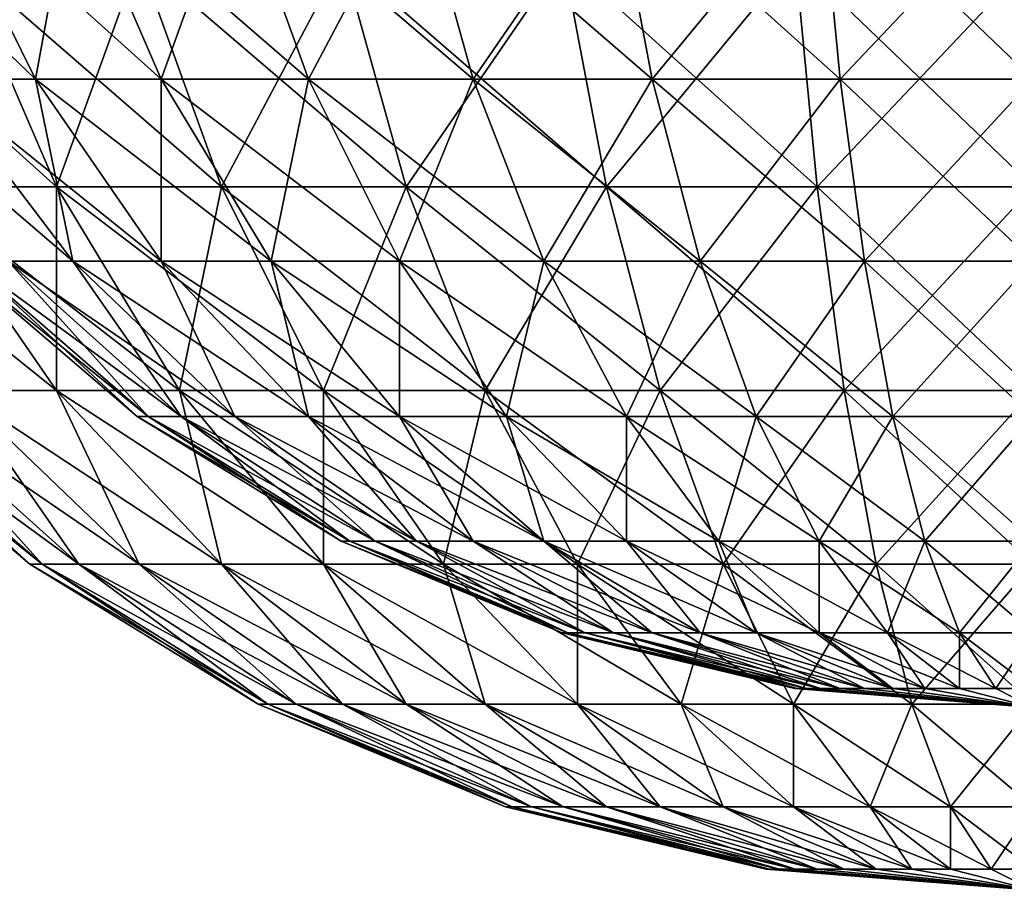
# Model space of a CAD drawing. Extents: x 0 to 510, y 0 to 184.
# Drawn here: x 28 to 35, y 4 to 10 of the extents above; entities that cross this region are included whole.
import ezdxf

# ---------------------------------------------------------------- set-up
doc = ezdxf.new("R2010")
doc.units = 0
doc.header["$MEASUREMENT"] = 0

msp = doc.modelspace()

# ---------------------------------------------------------------- linework, layer by layer
for points in [[(27.791607, 11.106044, 520.237183), (28.454916, 9.768099, 519.75531), (27.061075, 11.106044, 519.045105)], [(27.061075, 11.106044, 519.045105), (28.454916, 9.768099, 519.75531), (27.791607, 9.768099, 518.672913)], [(27.791607, 11.106044, 29.762794), (27.791607, 9.768099, 31.327139), (28.454916, 9.768099, 30.244717)], [(27.791607, 11.106044, 29.762794), (28.454916, 9.768099, 30.244717), (28.699633, 11.106044, 28.699633)], [(28.699633, 11.106044, 521.300354), (29.279387, 9.768099, 520.720581), (27.791607, 11.106044, 520.237183)], [(27.791607, 11.106044, 520.237183), (29.279387, 9.768099, 520.720581), (28.454916, 9.768099, 519.75531)], [(28.699633, 11.106044, 28.699633), (28.454916, 9.768099, 30.244717), (29.279387, 9.768099, 29.279387)], [(28.699633, 11.106044, 28.699633), (29.279387, 9.768099, 29.279387), (29.762796, 11.106044, 27.791607)], [(29.762796, 11.106044, 522.208374), (30.244719, 9.768099, 521.545105), (28.699633, 11.106044, 521.300354)], [(28.699633, 11.106044, 521.300354), (30.244719, 9.768099, 521.545105), (29.279387, 9.768099, 520.720581)], [(29.762796, 11.106044, 27.791607), (29.279387, 9.768099, 29.279387), (30.244719, 9.768099, 28.454914)], [(29.762796, 11.106044, 27.791607), (30.244719, 9.768099, 28.454914), (30.954916, 11.106044, 27.061073)], [(30.954916, 11.106044, 522.938904), (31.327141, 9.768099, 522.208374), (29.762796, 11.106044, 522.208374)], [(29.762796, 11.106044, 522.208374), (31.327141, 9.768099, 522.208374), (30.244719, 9.768099, 521.545105)], [(30.954916, 11.106044, 27.061073), (30.244719, 9.768099, 28.454914), (31.327141, 9.768099, 27.791607)], [(30.954916, 11.106044, 27.061073), (31.327141, 9.768099, 27.791607), (32.246639, 11.106044, 26.526024)], [(32.246639, 11.106044, 523.473999), (32.5, 9.768099, 522.694214), (30.954916, 11.106044, 522.938904)], [(30.954916, 11.106044, 522.938904), (32.5, 9.768099, 522.694214), (31.327141, 9.768099, 522.208374)], [(32.5, 9.768099, 27.305792), (32.246639, 11.106044, 26.526024), (31.327141, 9.768099, 27.791607)], [(33.606159, 11.106044, 26.199633), (32.246639, 11.106044, 26.526024), (32.5, 9.768099, 27.305792)], [(33.606159, 11.106044, 523.800354), (33.734421, 9.768099, 522.990601), (32.246639, 11.106044, 523.473999)], [(32.246639, 11.106044, 523.473999), (33.734421, 9.768099, 522.990601), (32.5, 9.768099, 522.694214)], [(33.606159, 11.106044, 26.199633), (32.5, 9.768099, 27.305792), (33.734421, 9.768099, 27.009434)], [(35, 11.106044, 26.089935), (33.606159, 11.106044, 26.199633), (33.734421, 9.768099, 27.009434)], [(35, 11.106044, 523.910034), (35, 9.768099, 523.09021), (33.606159, 11.106044, 523.800354)], [(33.606159, 11.106044, 523.800354), (35, 9.768099, 523.09021), (33.734421, 9.768099, 522.990601)], [(35, 11.106044, 26.089935), (33.734421, 9.768099, 27.009434), (35, 9.768099, 26.90983)], [(27.943588, 10.561257, 522.056396), (26.9266, 10.561257, 520.865662), (28.592913, 9.062752, 521.407043)], [(28.592913, 9.062752, 521.407043), (26.9266, 10.561257, 520.865662), (27.669506, 9.062752, 520.325928)], [(27.669506, 9.062752, 29.674084), (27.943588, 10.561257, 27.943588), (28.592913, 9.062752, 28.592913)], [(27.943588, 10.561257, 27.943588), (29.134331, 10.561257, 26.926598), (28.592913, 9.062752, 28.592913)], [(29.134331, 10.561257, 523.073364), (27.943588, 10.561257, 522.056396), (29.674084, 9.062752, 522.330505)], [(29.674084, 9.062752, 522.330505), (27.943588, 10.561257, 522.056396), (28.592913, 9.062752, 521.407043)], [(28.592913, 9.062752, 28.592913), (29.134331, 10.561257, 26.926598), (29.674084, 9.062752, 27.669504)], [(29.134331, 10.561257, 26.926598), (30.469505, 10.561257, 26.108402), (29.674084, 9.062752, 27.669504)], [(30.469505, 10.561257, 523.891541), (29.134331, 10.561257, 523.073364), (30.886396, 9.062752, 523.073364)], [(30.886396, 9.062752, 523.073364), (29.134331, 10.561257, 523.073364), (29.674084, 9.062752, 522.330505)], [(29.674084, 9.062752, 27.669504), (30.469505, 10.561257, 26.108402), (30.886396, 9.062752, 26.926598)], [(30.469505, 10.561257, 26.108402), (31.916235, 10.561257, 25.509148), (30.886396, 9.062752, 26.926598)], [(31.916235, 10.561257, 524.490845), (30.469505, 10.561257, 523.891541), (32.200001, 9.062752, 523.617493)], [(32.200001, 9.062752, 523.617493), (30.469505, 10.561257, 523.891541), (30.886396, 9.062752, 523.073364)], [(30.886396, 9.062752, 26.926598), (31.916235, 10.561257, 25.509148), (32.200001, 9.062752, 26.382486)], [(31.916235, 10.561257, 25.509148), (33.4389, 10.561257, 25.143587), (32.200001, 9.062752, 26.382486)], [(33.4389, 10.561257, 524.856384), (31.916235, 10.561257, 524.490845), (33.58255, 9.062752, 523.949463)], [(33.58255, 9.062752, 523.949463), (31.916235, 10.561257, 524.490845), (32.200001, 9.062752, 523.617493)], [(32.200001, 9.062752, 26.382486), (33.4389, 10.561257, 25.143587), (33.58255, 9.062752, 26.050566)], [(33.4389, 10.561257, 25.143587), (35, 10.561257, 25.020725), (33.58255, 9.062752, 26.050566)], [(35, 10.561257, 524.979309), (33.4389, 10.561257, 524.856384), (35, 9.062752, 524.060974)], [(35, 9.062752, 524.060974), (33.4389, 10.561257, 524.856384), (33.58255, 9.062752, 523.949463)], [(33.58255, 9.062752, 26.050566), (35, 10.561257, 25.020725), (35, 9.062752, 25.939011)], [(27.305792, 9.768099, 517.5), (28.699633, 8.574873, 518.210144), (28.275015, 8.574873, 517.18512)], [(27.305792, 9.768099, 517.5), (27.791607, 9.768099, 518.672913), (28.699633, 8.574873, 518.210144)], [(27.791607, 9.768099, 31.327139), (28.275015, 8.574873, 32.814919), (28.699633, 8.574873, 31.789803)], [(27.791607, 9.768099, 31.327139), (28.699633, 8.574873, 31.789803), (28.454916, 9.768099, 30.244717)], [(28.454916, 9.768099, 519.75531), (29.279387, 8.574873, 519.15625), (27.791607, 9.768099, 518.672913)], [(28.699633, 8.574873, 518.210144), (27.791607, 9.768099, 518.672913), (29.279387, 8.574873, 519.15625)], [(28.454916, 9.768099, 30.244717), (28.699633, 8.574873, 31.789803), (29.279387, 8.574873, 30.843731)], [(28.454916, 9.768099, 30.244717), (29.279387, 8.574873, 30.843731), (29.279387, 9.768099, 29.279387)], [(29.279387, 9.768099, 520.720581), (30, 8.574873, 520), (28.454916, 9.768099, 519.75531)], [(28.454916, 9.768099, 519.75531), (30, 8.574873, 520), (29.279387, 8.574873, 519.15625)], [(29.279387, 9.768099, 29.279387), (29.279387, 8.574873, 30.843731), (30, 8.574873, 30)], [(29.279387, 9.768099, 29.279387), (30, 8.574873, 30), (30.244719, 9.768099, 28.454914)], [(30.244719, 9.768099, 521.545105), (30.843731, 8.574873, 520.720581), (29.279387, 9.768099, 520.720581)], [(29.279387, 9.768099, 520.720581), (30.843731, 8.574873, 520.720581), (30, 8.574873, 520)], [(30.244719, 9.768099, 28.454914), (30, 8.574873, 30), (30.843731, 8.574873, 29.279387)], [(30.244719, 9.768099, 28.454914), (30.843731, 8.574873, 29.279387), (31.327141, 9.768099, 27.791607)], [(31.327141, 9.768099, 522.208374), (31.789803, 8.574873, 521.300354), (30.244719, 9.768099, 521.545105)], [(30.244719, 9.768099, 521.545105), (31.789803, 8.574873, 521.300354), (30.843731, 8.574873, 520.720581)], [(31.789803, 8.574873, 28.699633), (31.327141, 9.768099, 27.791607), (30.843731, 8.574873, 29.279387)], [(32.5, 9.768099, 27.305792), (31.327141, 9.768099, 27.791607), (31.789803, 8.574873, 28.699633)], [(32.5, 9.768099, 522.694214), (32.814922, 8.574873, 521.724976), (31.327141, 9.768099, 522.208374)], [(31.327141, 9.768099, 522.208374), (32.814922, 8.574873, 521.724976), (31.789803, 8.574873, 521.300354)], [(32.5, 9.768099, 27.305792), (31.789803, 8.574873, 28.699633), (32.814922, 8.574873, 28.275015)], [(33.734421, 9.768099, 27.009434), (32.5, 9.768099, 27.305792), (32.814922, 8.574873, 28.275015)], [(33.734421, 9.768099, 522.990601), (33.893841, 8.574873, 521.98407), (32.5, 9.768099, 522.694214)], [(32.5, 9.768099, 522.694214), (33.893841, 8.574873, 521.98407), (32.814922, 8.574873, 521.724976)], [(33.734421, 9.768099, 27.009434), (32.814922, 8.574873, 28.275015), (33.893841, 8.574873, 28.015987)], [(35, 9.768099, 26.90983), (33.734421, 9.768099, 27.009434), (33.893841, 8.574873, 28.015987)], [(35, 9.768099, 523.09021), (35, 8.574873, 522.071045), (33.734421, 9.768099, 522.990601)], [(33.734421, 9.768099, 522.990601), (35, 8.574873, 522.071045), (33.893841, 8.574873, 521.98407)], [(35, 9.768099, 26.90983), (33.893841, 8.574873, 28.015987), (35, 8.574873, 27.928932)], [(27.669506, 9.062752, 520.325928), (26.9266, 9.062752, 519.113586), (28.592913, 7.726357, 519.655029)], [(28.592913, 7.726357, 519.655029), (26.9266, 9.062752, 519.113586), (27.943588, 7.726357, 518.595398)], [(27.943588, 7.726357, 31.404577), (27.669506, 9.062752, 29.674084), (28.592913, 7.726357, 30.344978)], [(27.669506, 9.062752, 29.674084), (28.592913, 9.062752, 28.592913), (28.592913, 7.726357, 30.344978)], [(28.592913, 9.062752, 521.407043), (27.669506, 9.062752, 520.325928), (29.4, 7.726357, 520.600037)], [(29.4, 7.726357, 520.600037), (27.669506, 9.062752, 520.325928), (28.592913, 7.726357, 519.655029)], [(28.592913, 9.062752, 28.592913), (29.674084, 9.062752, 27.669504), (29.4, 7.726357, 29.4)], [(28.592913, 7.726357, 30.344978), (28.592913, 9.062752, 28.592913), (29.4, 7.726357, 29.4)], [(29.674084, 9.062752, 522.330505), (28.592913, 9.062752, 521.407043), (30.344978, 7.726357, 521.407043)], [(30.344978, 7.726357, 521.407043), (28.592913, 9.062752, 521.407043), (29.4, 7.726357, 520.600037)], [(29.4, 7.726357, 29.4), (29.674084, 9.062752, 27.669504), (30.344978, 7.726357, 28.592913)], [(29.674084, 9.062752, 27.669504), (30.886396, 9.062752, 26.926598), (30.344978, 7.726357, 28.592913)], [(30.886396, 9.062752, 523.073364), (29.674084, 9.062752, 522.330505), (31.404579, 7.726357, 522.056396)], [(31.404579, 7.726357, 522.056396), (29.674084, 9.062752, 522.330505), (30.344978, 7.726357, 521.407043)], [(30.344978, 7.726357, 28.592913), (30.886396, 9.062752, 26.926598), (31.404579, 7.726357, 27.943588)], [(30.886396, 9.062752, 26.926598), (32.200001, 9.062752, 26.382486), (31.404579, 7.726357, 27.943588)], [(32.200001, 9.062752, 523.617493), (30.886396, 9.062752, 523.073364), (32.552711, 7.726357, 522.531982)], [(32.552711, 7.726357, 522.531982), (30.886396, 9.062752, 523.073364), (31.404579, 7.726357, 522.056396)], [(31.404579, 7.726357, 27.943588), (32.200001, 9.062752, 26.382486), (32.552711, 7.726357, 27.468016)], [(32.200001, 9.062752, 26.382486), (33.58255, 9.062752, 26.050566), (32.552711, 7.726357, 27.468016)], [(33.58255, 9.062752, 523.949463), (32.200001, 9.062752, 523.617493), (33.761105, 7.726357, 522.822083)], [(33.761105, 7.726357, 522.822083), (32.200001, 9.062752, 523.617493), (32.552711, 7.726357, 522.531982)], [(32.552711, 7.726357, 27.468016), (33.58255, 9.062752, 26.050566), (33.761105, 7.726357, 27.177908)], [(33.58255, 9.062752, 26.050566), (35, 9.062752, 25.939011), (33.761105, 7.726357, 27.177908)], [(35, 9.062752, 524.060974), (33.58255, 9.062752, 523.949463), (35, 7.726357, 522.919617)], [(35, 7.726357, 522.919617), (33.58255, 9.062752, 523.949463), (33.761105, 7.726357, 522.822083)], [(33.761105, 7.726357, 27.177908), (35, 9.062752, 25.939011), (35, 7.726357, 27.080404)], [(29.122149, 7.555783, 515), (29.122149, 7.555783, 35), (27.928932, 8.574873, 515)], [(27.928932, 8.574873, 515), (29.122149, 7.555783, 35), (27.928932, 8.574873, 35)], [(27.928932, 8.574873, 35), (29.122149, 7.555783, 35), (28.015989, 8.574873, 33.893841)], [(27.928932, 8.574873, 515), (28.015989, 8.574873, 516.106201), (29.194513, 7.555783, 515.919495)], [(27.928932, 8.574873, 515), (29.194513, 7.555783, 515.919495), (29.122149, 7.555783, 515)], [(28.015989, 8.574873, 33.893841), (29.122149, 7.555783, 35), (29.194513, 7.555783, 34.080502)], [(28.015989, 8.574873, 33.893841), (29.194513, 7.555783, 34.080502), (28.275015, 8.574873, 32.814919)], [(28.015989, 8.574873, 516.106201), (28.275015, 8.574873, 517.18512), (29.40983, 7.555783, 516.816406)], [(28.015989, 8.574873, 516.106201), (29.40983, 7.555783, 516.816406), (29.194513, 7.555783, 515.919495)], [(28.275015, 8.574873, 32.814919), (29.194513, 7.555783, 34.080502), (29.40983, 7.555783, 33.183647)], [(28.275015, 8.574873, 32.814919), (29.40983, 7.555783, 33.183647), (28.699633, 8.574873, 31.789803)], [(28.275015, 8.574873, 517.18512), (28.699633, 8.574873, 518.210144), (29.762796, 7.555783, 517.668457)], [(28.275015, 8.574873, 517.18512), (29.762796, 7.555783, 517.668457), (29.40983, 7.555783, 516.816406)], [(28.699633, 8.574873, 31.789803), (29.40983, 7.555783, 33.183647), (29.762796, 7.555783, 32.331512)], [(28.699633, 8.574873, 31.789803), (29.762796, 7.555783, 32.331512), (29.279387, 8.574873, 30.843731)], [(28.699633, 8.574873, 518.210144), (30.244719, 7.555783, 518.454895), (29.762796, 7.555783, 517.668457)], [(28.699633, 8.574873, 518.210144), (29.279387, 8.574873, 519.15625), (30.244719, 7.555783, 518.454895)], [(29.279387, 8.574873, 30.843731), (29.762796, 7.555783, 32.331512), (30.244719, 7.555783, 31.545084)], [(29.279387, 8.574873, 30.843731), (30.244719, 7.555783, 31.545084), (30, 8.574873, 30)], [(30, 8.574873, 520), (30.843731, 7.555783, 519.15625), (29.279387, 8.574873, 519.15625)], [(30.244719, 7.555783, 518.454895), (29.279387, 8.574873, 519.15625), (30.843731, 7.555783, 519.15625)], [(30, 8.574873, 30), (30.244719, 7.555783, 31.545084), (30.843731, 7.555783, 30.843731)], [(30, 8.574873, 30), (30.843731, 7.555783, 30.843731), (30.843731, 8.574873, 29.279387)], [(30.843731, 8.574873, 520.720581), (31.545086, 7.555783, 519.75531), (30, 8.574873, 520)], [(30, 8.574873, 520), (31.545086, 7.555783, 519.75531), (30.843731, 7.555783, 519.15625)], [(31.789803, 8.574873, 28.699633), (30.843731, 8.574873, 29.279387), (31.545086, 7.555783, 30.244717)], [(31.545086, 7.555783, 30.244717), (30.843731, 8.574873, 29.279387), (30.843731, 7.555783, 30.843731)], [(31.789803, 8.574873, 521.300354), (32.331512, 7.555783, 520.237183), (30.843731, 8.574873, 520.720581)], [(30.843731, 8.574873, 520.720581), (32.331512, 7.555783, 520.237183), (31.545086, 7.555783, 519.75531)], [(31.789803, 8.574873, 28.699633), (31.545086, 7.555783, 30.244717), (32.331512, 7.555783, 29.762794)], [(32.814922, 8.574873, 28.275015), (31.789803, 8.574873, 28.699633), (32.331512, 7.555783, 29.762794)], [(32.814922, 8.574873, 521.724976), (33.183643, 7.555783, 520.59021), (31.789803, 8.574873, 521.300354)], [(31.789803, 8.574873, 521.300354), (33.183643, 7.555783, 520.59021), (32.331512, 7.555783, 520.237183)], [(32.814922, 8.574873, 28.275015), (32.331512, 7.555783, 29.762794), (33.183643, 7.555783, 29.40983)], [(33.893841, 8.574873, 28.015987), (32.814922, 8.574873, 28.275015), (33.183643, 7.555783, 29.40983)], [(33.893841, 8.574873, 521.98407), (34.080502, 7.555783, 520.805481), (32.814922, 8.574873, 521.724976)], [(32.814922, 8.574873, 521.724976), (34.080502, 7.555783, 520.805481), (33.183643, 7.555783, 520.59021)], [(33.893841, 8.574873, 28.015987), (33.183643, 7.555783, 29.40983), (34.080502, 7.555783, 29.194513)], [(35, 8.574873, 27.928932), (33.893841, 8.574873, 28.015987), (34.080502, 7.555783, 29.194513)], [(35, 8.574873, 522.071045), (35, 7.555783, 520.877808), (33.893841, 8.574873, 521.98407)], [(33.893841, 8.574873, 521.98407), (35, 7.555783, 520.877808), (34.080502, 7.555783, 520.805481)], [(35, 8.574873, 27.928932), (34.080502, 7.555783, 29.194513), (35, 7.555783, 29.122149)], [(28.416805, 6.584957, 35), (28.416805, 6.584957, 515), (27.080404, 7.726357, 515)], [(28.416805, 6.584957, 35), (27.080404, 7.726357, 515), (27.080404, 7.726357, 35)], [(27.080404, 7.726357, 35), (27.177908, 7.726357, 33.761105), (28.416805, 6.584957, 35)], [(27.177908, 7.726357, 516.238892), (27.080404, 7.726357, 515), (28.497856, 6.584957, 516.029846)], [(28.497856, 6.584957, 516.029846), (27.080404, 7.726357, 515), (28.416805, 6.584957, 515)], [(28.416805, 6.584957, 35), (27.177908, 7.726357, 33.761105), (28.497856, 6.584957, 33.970161)], [(27.177908, 7.726357, 33.761105), (27.468018, 7.726357, 32.552711), (28.497856, 6.584957, 33.970161)], [(27.468018, 7.726357, 517.447266), (27.177908, 7.726357, 516.238892), (28.73901, 6.584957, 517.034302)], [(28.73901, 6.584957, 517.034302), (27.177908, 7.726357, 516.238892), (28.497856, 6.584957, 516.029846)], [(27.468018, 7.726357, 32.552711), (27.943588, 7.726357, 31.404577), (28.73901, 6.584957, 32.965683)], [(28.497856, 6.584957, 33.970161), (27.468018, 7.726357, 32.552711), (28.73901, 6.584957, 32.965683)], [(27.943588, 7.726357, 518.595398), (27.468018, 7.726357, 517.447266), (29.134331, 6.584957, 517.988708)], [(29.134331, 6.584957, 517.988708), (27.468018, 7.726357, 517.447266), (28.73901, 6.584957, 517.034302)], [(28.73901, 6.584957, 32.965683), (27.943588, 7.726357, 31.404577), (29.134331, 6.584957, 32.011292)], [(27.943588, 7.726357, 31.404577), (28.592913, 7.726357, 30.344978), (29.134331, 6.584957, 32.011292)], [(28.592913, 7.726357, 519.655029), (27.943588, 7.726357, 518.595398), (29.674084, 6.584957, 518.869507)], [(29.674084, 6.584957, 518.869507), (27.943588, 7.726357, 518.595398), (29.134331, 6.584957, 517.988708)], [(29.134331, 6.584957, 32.011292), (28.592913, 7.726357, 30.344978), (29.674084, 6.584957, 31.130495)], [(28.592913, 7.726357, 30.344978), (29.4, 7.726357, 29.4), (29.674084, 6.584957, 31.130495)], [(29.4, 7.726357, 520.600037), (28.592913, 7.726357, 519.655029), (30.344978, 6.584957, 519.655029)], [(30.344978, 6.584957, 519.655029), (28.592913, 7.726357, 519.655029), (29.674084, 6.584957, 518.869507)], [(29.4, 7.726357, 29.4), (30.344978, 7.726357, 28.592913), (30.344978, 6.584957, 30.344978)], [(29.674084, 6.584957, 31.130495), (29.4, 7.726357, 29.4), (30.344978, 6.584957, 30.344978)], [(30.344978, 7.726357, 521.407043), (29.4, 7.726357, 520.600037), (31.130495, 6.584957, 520.325928)], [(31.130495, 6.584957, 520.325928), (29.4, 7.726357, 520.600037), (30.344978, 6.584957, 519.655029)], [(30.344978, 6.584957, 30.344978), (30.344978, 7.726357, 28.592913), (31.130495, 6.584957, 29.674084)], [(30.344978, 7.726357, 28.592913), (31.404579, 7.726357, 27.943588), (31.130495, 6.584957, 29.674084)], [(31.404579, 7.726357, 522.056396), (30.344978, 7.726357, 521.407043), (32.011292, 6.584957, 520.865662)], [(32.011292, 6.584957, 520.865662), (30.344978, 7.726357, 521.407043), (31.130495, 6.584957, 520.325928)], [(31.130495, 6.584957, 29.674084), (31.404579, 7.726357, 27.943588), (32.011292, 6.584957, 29.134331)], [(31.404579, 7.726357, 27.943588), (32.552711, 7.726357, 27.468016), (32.011292, 6.584957, 29.134331)], [(32.552711, 7.726357, 522.531982), (31.404579, 7.726357, 522.056396), (32.965683, 6.584957, 521.260986)], [(32.965683, 6.584957, 521.260986), (31.404579, 7.726357, 522.056396), (32.011292, 6.584957, 520.865662)], [(32.011292, 6.584957, 29.134331), (32.552711, 7.726357, 27.468016), (32.965683, 6.584957, 28.73901)], [(32.552711, 7.726357, 27.468016), (33.761105, 7.726357, 27.177908), (32.965683, 6.584957, 28.73901)], [(33.761105, 7.726357, 522.822083), (32.552711, 7.726357, 522.531982), (33.970161, 6.584957, 521.502136)], [(33.970161, 6.584957, 521.502136), (32.552711, 7.726357, 522.531982), (32.965683, 6.584957, 521.260986)], [(32.965683, 6.584957, 28.73901), (33.761105, 7.726357, 27.177908), (33.970161, 6.584957, 28.497856)], [(33.761105, 7.726357, 27.177908), (35, 7.726357, 27.080404), (33.970161, 6.584957, 28.497856)], [(35, 7.726357, 522.919617), (33.761105, 7.726357, 522.822083), (35, 6.584957, 521.583191)], [(35, 6.584957, 521.583191), (33.761105, 7.726357, 522.822083), (33.970161, 6.584957, 521.502136)], [(33.970161, 6.584957, 28.497856), (35, 7.726357, 27.080404), (35, 6.584957, 28.416805)], [(30.460096, 6.735876, 515), (30.460096, 6.735876, 35), (29.122149, 7.555783, 515)], [(29.122149, 7.555783, 515), (30.460096, 6.735876, 35), (29.122149, 7.555783, 35)], [(29.122149, 7.555783, 35), (30.460096, 6.735876, 35), (29.194513, 7.555783, 34.080502)], [(29.122149, 7.555783, 515), (29.194513, 7.555783, 515.919495), (30.515989, 6.735876, 515.710205)], [(29.122149, 7.555783, 515), (30.515989, 6.735876, 515.710205), (30.460096, 6.735876, 515)], [(29.194513, 7.555783, 34.080502), (30.460096, 6.735876, 35), (30.515989, 6.735876, 34.289803)], [(29.194513, 7.555783, 34.080502), (30.515989, 6.735876, 34.289803), (29.40983, 7.555783, 33.183647)], [(29.194513, 7.555783, 515.919495), (29.40983, 7.555783, 516.816406), (30.682295, 6.735876, 516.402893)], [(29.194513, 7.555783, 515.919495), (30.682295, 6.735876, 516.402893), (30.515989, 6.735876, 515.710205)], [(29.40983, 7.555783, 33.183647), (30.515989, 6.735876, 34.289803), (30.682295, 6.735876, 33.597092)], [(29.40983, 7.555783, 33.183647), (30.682295, 6.735876, 33.597092), (29.762796, 7.555783, 32.331512)], [(29.40983, 7.555783, 516.816406), (29.762796, 7.555783, 517.668457), (30.954916, 6.735876, 517.061035)], [(29.40983, 7.555783, 516.816406), (30.954916, 6.735876, 517.061035), (30.682295, 6.735876, 516.402893)], [(29.762796, 7.555783, 32.331512), (30.682295, 6.735876, 33.597092), (30.954916, 6.735876, 32.938927)], [(29.762796, 7.555783, 32.331512), (30.954916, 6.735876, 32.938927), (30.244719, 7.555783, 31.545084)], [(29.762796, 7.555783, 517.668457), (30.244719, 7.555783, 518.454895), (31.327141, 6.735876, 517.668457)], [(29.762796, 7.555783, 517.668457), (31.327141, 6.735876, 517.668457), (30.954916, 6.735876, 517.061035)], [(30.244719, 7.555783, 31.545084), (30.954916, 6.735876, 32.938927), (31.327141, 6.735876, 32.331512)], [(30.244719, 7.555783, 31.545084), (31.327141, 6.735876, 32.331512), (30.843731, 7.555783, 30.843731)], [(30.244719, 7.555783, 518.454895), (31.789803, 6.735876, 518.210144), (31.327141, 6.735876, 517.668457)], [(30.244719, 7.555783, 518.454895), (30.843731, 7.555783, 519.15625), (31.789803, 6.735876, 518.210144)], [(31.545086, 7.555783, 30.244717), (30.843731, 7.555783, 30.843731), (31.789803, 6.735876, 31.789803)], [(31.789803, 6.735876, 31.789803), (30.843731, 7.555783, 30.843731), (31.327141, 6.735876, 32.331512)], [(31.545086, 7.555783, 519.75531), (32.331512, 6.735876, 518.672913), (30.843731, 7.555783, 519.15625)], [(31.789803, 6.735876, 518.210144), (30.843731, 7.555783, 519.15625), (32.331512, 6.735876, 518.672913)], [(31.545086, 7.555783, 30.244717), (31.789803, 6.735876, 31.789803), (32.331512, 6.735876, 31.327139)], [(32.331512, 7.555783, 29.762794), (31.545086, 7.555783, 30.244717), (32.331512, 6.735876, 31.327139)], [(32.331512, 7.555783, 520.237183), (32.938927, 6.735876, 519.045105), (31.545086, 7.555783, 519.75531)], [(31.545086, 7.555783, 519.75531), (32.938927, 6.735876, 519.045105), (32.331512, 6.735876, 518.672913)], [(32.331512, 7.555783, 29.762794), (32.331512, 6.735876, 31.327139), (32.938927, 6.735876, 30.954914)], [(33.183643, 7.555783, 29.40983), (32.331512, 7.555783, 29.762794), (32.938927, 6.735876, 30.954914)], [(33.183643, 7.555783, 520.59021), (33.597092, 6.735876, 519.317688), (32.331512, 7.555783, 520.237183)], [(32.331512, 7.555783, 520.237183), (33.597092, 6.735876, 519.317688), (32.938927, 6.735876, 519.045105)], [(33.183643, 7.555783, 29.40983), (32.938927, 6.735876, 30.954914), (33.597092, 6.735876, 30.682293)], [(34.080502, 7.555783, 29.194513), (33.183643, 7.555783, 29.40983), (33.597092, 6.735876, 30.682293)], [(34.080502, 7.555783, 520.805481), (34.289803, 6.735876, 519.484009), (33.183643, 7.555783, 520.59021)], [(33.183643, 7.555783, 520.59021), (34.289803, 6.735876, 519.484009), (33.597092, 6.735876, 519.317688)], [(34.080502, 7.555783, 29.194513), (33.597092, 6.735876, 30.682293), (34.289803, 6.735876, 30.515989)], [(35, 7.555783, 29.122149), (34.080502, 7.555783, 29.194513), (34.289803, 6.735876, 30.515989)], [(35, 7.555783, 520.877808), (35, 6.735876, 519.539917), (34.080502, 7.555783, 520.805481)], [(34.080502, 7.555783, 520.805481), (35, 6.735876, 519.539917), (34.289803, 6.735876, 519.484009)], [(35, 7.555783, 29.122149), (34.289803, 6.735876, 30.515989), (35, 6.735876, 30.460094)], [(31.90983, 6.135389, 515), (31.90983, 6.135389, 35), (30.460096, 6.735876, 515)], [(30.460096, 6.735876, 515), (31.90983, 6.135389, 35), (30.460096, 6.735876, 35)], [(30.460096, 6.735876, 35), (31.90983, 6.135389, 35), (30.515989, 6.735876, 34.289803)], [(30.460096, 6.735876, 515), (30.515989, 6.735876, 515.710205), (31.947876, 6.135389, 515.483398)], [(30.460096, 6.735876, 515), (31.947876, 6.135389, 515.483398), (31.90983, 6.135389, 515)], [(30.515989, 6.735876, 34.289803), (31.90983, 6.135389, 35), (31.947876, 6.135389, 34.51659)], [(30.515989, 6.735876, 34.289803), (31.947876, 6.135389, 34.51659), (30.682295, 6.735876, 33.597092)], [(30.515989, 6.735876, 515.710205), (30.682295, 6.735876, 516.402893), (32.061073, 6.135389, 515.954895)], [(30.515989, 6.735876, 515.710205), (32.061073, 6.135389, 515.954895), (31.947876, 6.135389, 515.483398)], [(30.682295, 6.735876, 33.597092), (31.947876, 6.135389, 34.51659), (32.061073, 6.135389, 34.045086)], [(30.682295, 6.735876, 33.597092), (32.061073, 6.135389, 34.045086), (30.954916, 6.735876, 32.938927)], [(30.682295, 6.735876, 516.402893), (30.954916, 6.735876, 517.061035), (32.246639, 6.135389, 516.402893)], [(30.682295, 6.735876, 516.402893), (32.246639, 6.135389, 516.402893), (32.061073, 6.135389, 515.954895)], [(30.954916, 6.735876, 32.938927), (32.061073, 6.135389, 34.045086), (32.246639, 6.135389, 33.597092)], [(30.954916, 6.735876, 32.938927), (32.246639, 6.135389, 33.597092), (31.327141, 6.735876, 32.331512)], [(30.954916, 6.735876, 517.061035), (31.327141, 6.735876, 517.668457), (32.5, 6.135389, 516.816406)], [(30.954916, 6.735876, 517.061035), (32.5, 6.135389, 516.816406), (32.246639, 6.135389, 516.402893)], [(31.789803, 6.735876, 31.789803), (31.327141, 6.735876, 32.331512), (32.5, 6.135389, 33.183647)], [(32.5, 6.135389, 33.183647), (31.327141, 6.735876, 32.331512), (32.246639, 6.135389, 33.597092)], [(31.327141, 6.735876, 517.668457), (31.789803, 6.735876, 518.210144), (32.814922, 6.135389, 517.18512)], [(31.327141, 6.735876, 517.668457), (32.814922, 6.135389, 517.18512), (32.5, 6.135389, 516.816406)], [(31.789803, 6.735876, 31.789803), (32.5, 6.135389, 33.183647), (32.814922, 6.135389, 32.814919)], [(32.331512, 6.735876, 31.327139), (31.789803, 6.735876, 31.789803), (32.814922, 6.135389, 32.814919)], [(31.789803, 6.735876, 518.210144), (33.183643, 6.135389, 517.5), (32.814922, 6.135389, 517.18512)], [(31.789803, 6.735876, 518.210144), (32.331512, 6.735876, 518.672913), (33.183643, 6.135389, 517.5)], [(32.331512, 6.735876, 31.327139), (32.814922, 6.135389, 32.814919), (33.183643, 6.135389, 32.5)], [(32.938927, 6.735876, 30.954914), (32.331512, 6.735876, 31.327139), (33.183643, 6.135389, 32.5)], [(32.938927, 6.735876, 519.045105), (33.597092, 6.135389, 517.753357), (32.331512, 6.735876, 518.672913)], [(33.183643, 6.135389, 517.5), (32.331512, 6.735876, 518.672913), (33.597092, 6.135389, 517.753357)], [(32.938927, 6.735876, 30.954914), (33.183643, 6.135389, 32.5), (33.597092, 6.135389, 32.246639)], [(33.597092, 6.735876, 30.682293), (32.938927, 6.735876, 30.954914), (33.597092, 6.135389, 32.246639)], [(33.597092, 6.735876, 519.317688), (34.045086, 6.135389, 517.938904), (32.938927, 6.735876, 519.045105)], [(32.938927, 6.735876, 519.045105), (34.045086, 6.135389, 517.938904), (33.597092, 6.135389, 517.753357)], [(33.597092, 6.735876, 30.682293), (33.597092, 6.135389, 32.246639), (34.045086, 6.135389, 32.061073)], [(34.289803, 6.735876, 30.515989), (33.597092, 6.735876, 30.682293), (34.045086, 6.135389, 32.061073)], [(34.289803, 6.735876, 519.484009), (34.51659, 6.135389, 518.052124), (33.597092, 6.735876, 519.317688)], [(33.597092, 6.735876, 519.317688), (34.51659, 6.135389, 518.052124), (34.045086, 6.135389, 517.938904)], [(34.289803, 6.735876, 30.515989), (34.045086, 6.135389, 32.061073), (34.51659, 6.135389, 31.947874)], [(35, 6.735876, 30.460094), (34.289803, 6.735876, 30.515989), (34.51659, 6.135389, 31.947874)], [(35, 6.735876, 519.539917), (35, 6.135389, 518.09021), (34.289803, 6.735876, 519.484009)], [(34.289803, 6.735876, 519.484009), (35, 6.135389, 518.09021), (34.51659, 6.135389, 518.052124)], [(35, 6.735876, 30.460094), (34.51659, 6.135389, 31.947874), (35, 6.135389, 31.90983)], [(29.915308, 5.666673, 35), (29.915308, 5.666673, 515), (28.416805, 6.584957, 515)], [(29.915308, 5.666673, 35), (28.416805, 6.584957, 515), (28.416805, 6.584957, 35)], [(28.416805, 6.584957, 35), (28.497856, 6.584957, 33.970161), (29.915308, 5.666673, 35)], [(28.497856, 6.584957, 516.029846), (28.416805, 6.584957, 515), (29.977907, 5.666673, 515.79541)], [(29.977907, 5.666673, 515.79541), (28.416805, 6.584957, 515), (29.915308, 5.666673, 515)], [(29.915308, 5.666673, 35), (28.497856, 6.584957, 33.970161), (29.977907, 5.666673, 34.204578)], [(28.497856, 6.584957, 33.970161), (28.73901, 6.584957, 32.965683), (29.977907, 5.666673, 34.204578)], [(28.73901, 6.584957, 517.034302), (28.497856, 6.584957, 516.029846), (30.164169, 5.666673, 516.571289)], [(30.164169, 5.666673, 516.571289), (28.497856, 6.584957, 516.029846), (29.977907, 5.666673, 515.79541)], [(28.73901, 6.584957, 32.965683), (29.134331, 6.584957, 32.011292), (30.164169, 5.666673, 33.428745)], [(29.977907, 5.666673, 34.204578), (28.73901, 6.584957, 32.965683), (30.164169, 5.666673, 33.428745)], [(29.134331, 6.584957, 517.988708), (28.73901, 6.584957, 517.034302), (30.469505, 5.666673, 517.308411)], [(30.469505, 5.666673, 517.308411), (28.73901, 6.584957, 517.034302), (30.164169, 5.666673, 516.571289)], [(30.164169, 5.666673, 33.428745), (29.134331, 6.584957, 32.011292), (30.469505, 5.666673, 32.691597)], [(29.134331, 6.584957, 32.011292), (29.674084, 6.584957, 31.130495), (30.469505, 5.666673, 32.691597)], [(29.674084, 6.584957, 518.869507), (29.134331, 6.584957, 517.988708), (30.886396, 5.666673, 517.988708)], [(30.886396, 5.666673, 517.988708), (29.134331, 6.584957, 517.988708), (30.469505, 5.666673, 517.308411)], [(30.469505, 5.666673, 32.691597), (29.674084, 6.584957, 31.130495), (30.886396, 5.666673, 32.011292)], [(29.674084, 6.584957, 31.130495), (30.344978, 6.584957, 30.344978), (30.886396, 5.666673, 32.011292)], [(30.344978, 6.584957, 519.655029), (29.674084, 6.584957, 518.869507), (31.404579, 5.666673, 518.595398)], [(31.404579, 5.666673, 518.595398), (29.674084, 6.584957, 518.869507), (30.886396, 5.666673, 517.988708)], [(30.344978, 6.584957, 30.344978), (31.130495, 6.584957, 29.674084), (31.404579, 5.666673, 31.404577)], [(30.886396, 5.666673, 32.011292), (30.344978, 6.584957, 30.344978), (31.404579, 5.666673, 31.404577)], [(31.130495, 6.584957, 520.325928), (30.344978, 6.584957, 519.655029), (32.011292, 5.666673, 519.113586)], [(32.011292, 5.666673, 519.113586), (30.344978, 6.584957, 519.655029), (31.404579, 5.666673, 518.595398)], [(31.404579, 5.666673, 31.404577), (31.130495, 6.584957, 29.674084), (32.011292, 5.666673, 30.886396)], [(31.130495, 6.584957, 29.674084), (32.011292, 6.584957, 29.134331), (32.011292, 5.666673, 30.886396)], [(32.011292, 6.584957, 520.865662), (31.130495, 6.584957, 520.325928), (32.691597, 5.666673, 519.530457)], [(32.691597, 5.666673, 519.530457), (31.130495, 6.584957, 520.325928), (32.011292, 5.666673, 519.113586)], [(32.011292, 5.666673, 30.886396), (32.011292, 6.584957, 29.134331), (32.691597, 5.666673, 30.469505)], [(32.011292, 6.584957, 29.134331), (32.965683, 6.584957, 28.73901), (32.691597, 5.666673, 30.469505)], [(32.965683, 6.584957, 521.260986), (32.011292, 6.584957, 520.865662), (33.428745, 5.666673, 519.835815)], [(33.428745, 5.666673, 519.835815), (32.011292, 6.584957, 520.865662), (32.691597, 5.666673, 519.530457)], [(32.691597, 5.666673, 30.469505), (32.965683, 6.584957, 28.73901), (33.428745, 5.666673, 30.164169)], [(32.965683, 6.584957, 28.73901), (33.970161, 6.584957, 28.497856), (33.428745, 5.666673, 30.164169)], [(33.970161, 6.584957, 521.502136), (32.965683, 6.584957, 521.260986), (34.204578, 5.666673, 520.022095)], [(34.204578, 5.666673, 520.022095), (32.965683, 6.584957, 521.260986), (33.428745, 5.666673, 519.835815)], [(33.428745, 5.666673, 30.164169), (33.970161, 6.584957, 28.497856), (34.204578, 5.666673, 29.977907)], [(33.970161, 6.584957, 28.497856), (35, 6.584957, 28.416805), (34.204578, 5.666673, 29.977907)], [(35, 6.584957, 521.583191), (33.970161, 6.584957, 521.502136), (35, 5.666673, 520.084656)], [(35, 5.666673, 520.084656), (33.970161, 6.584957, 521.502136), (34.204578, 5.666673, 520.022095)], [(34.204578, 5.666673, 29.977907), (35, 6.584957, 28.416805), (35, 5.666673, 29.915306)], [(33.435658, 5.769059, 515), (33.435658, 5.769059, 35), (31.90983, 6.135389, 515)], [(31.90983, 6.135389, 515), (33.435658, 5.769059, 35), (31.90983, 6.135389, 35)], [(31.90983, 6.135389, 35), (33.435658, 5.769059, 35), (31.947876, 6.135389, 34.51659)], [(31.90983, 6.135389, 515), (31.947876, 6.135389, 515.483398), (33.454914, 5.769059, 515.244751)], [(31.90983, 6.135389, 515), (33.454914, 5.769059, 515.244751), (33.435658, 5.769059, 515)], [(31.947876, 6.135389, 34.51659), (33.435658, 5.769059, 35), (33.454914, 5.769059, 34.755283)], [(31.947876, 6.135389, 34.51659), (33.454914, 5.769059, 34.755283), (32.061073, 6.135389, 34.045086)], [(31.947876, 6.135389, 515.483398), (32.061073, 6.135389, 515.954895), (33.512222, 5.769059, 515.483398)], [(31.947876, 6.135389, 515.483398), (33.512222, 5.769059, 515.483398), (33.454914, 5.769059, 515.244751)], [(32.061073, 6.135389, 34.045086), (33.454914, 5.769059, 34.755283), (33.512222, 5.769059, 34.51659)], [(32.061073, 6.135389, 34.045086), (33.512222, 5.769059, 34.51659), (32.246639, 6.135389, 33.597092)], [(32.061073, 6.135389, 515.954895), (32.246639, 6.135389, 516.402893), (33.606159, 5.769059, 515.710205)], [(32.061073, 6.135389, 515.954895), (33.606159, 5.769059, 515.710205), (33.512222, 5.769059, 515.483398)], [(32.5, 6.135389, 33.183647), (32.246639, 6.135389, 33.597092), (33.606159, 5.769059, 34.289803)], [(33.606159, 5.769059, 34.289803), (32.246639, 6.135389, 33.597092), (33.512222, 5.769059, 34.51659)], [(32.246639, 6.135389, 516.402893), (32.5, 6.135389, 516.816406), (33.734421, 5.769059, 515.919495)], [(32.246639, 6.135389, 516.402893), (33.734421, 5.769059, 515.919495), (33.606159, 5.769059, 515.710205)], [(33.606159, 5.769059, 34.289803), (33.734421, 5.769059, 34.080502), (32.5, 6.135389, 33.183647)], [(32.814922, 6.135389, 32.814919), (32.5, 6.135389, 33.183647), (33.734421, 5.769059, 34.080502)], [(32.5, 6.135389, 516.816406), (32.814922, 6.135389, 517.18512), (33.893841, 5.769059, 516.106201)], [(32.5, 6.135389, 516.816406), (33.893841, 5.769059, 516.106201), (33.734421, 5.769059, 515.919495)], [(32.814922, 6.135389, 32.814919), (33.734421, 5.769059, 34.080502), (33.893841, 5.769059, 33.893841)], [(33.183643, 6.135389, 32.5), (32.814922, 6.135389, 32.814919), (33.893841, 5.769059, 33.893841)], [(32.814922, 6.135389, 517.18512), (33.183643, 6.135389, 517.5), (34.080502, 5.769059, 516.265564)], [(32.814922, 6.135389, 517.18512), (34.080502, 5.769059, 516.265564), (33.893841, 5.769059, 516.106201)], [(33.183643, 6.135389, 32.5), (33.893841, 5.769059, 33.893841), (34.080502, 5.769059, 33.734417)], [(33.597092, 6.135389, 32.246639), (33.183643, 6.135389, 32.5), (34.080502, 5.769059, 33.734417)], [(34.289803, 5.769059, 516.39386), (34.080502, 5.769059, 516.265564), (33.183643, 6.135389, 517.5)], [(33.183643, 6.135389, 517.5), (33.597092, 6.135389, 517.753357), (34.289803, 5.769059, 516.39386)], [(33.597092, 6.135389, 32.246639), (34.080502, 5.769059, 33.734417), (34.289803, 5.769059, 33.606159)], [(34.045086, 6.135389, 32.061073), (33.597092, 6.135389, 32.246639), (34.289803, 5.769059, 33.606159)], [(34.045086, 6.135389, 517.938904), (34.51659, 5.769059, 516.487793), (33.597092, 6.135389, 517.753357)], [(34.289803, 5.769059, 516.39386), (33.597092, 6.135389, 517.753357), (34.51659, 5.769059, 516.487793)], [(34.045086, 6.135389, 32.061073), (34.289803, 5.769059, 33.606159), (34.51659, 5.769059, 33.512218)], [(34.51659, 6.135389, 31.947874), (34.045086, 6.135389, 32.061073), (34.51659, 5.769059, 33.512218)], [(34.51659, 6.135389, 518.052124), (34.755283, 5.769059, 516.545044), (34.045086, 6.135389, 517.938904)], [(34.045086, 6.135389, 517.938904), (34.755283, 5.769059, 516.545044), (34.51659, 5.769059, 516.487793)], [(34.51659, 6.135389, 31.947874), (34.51659, 5.769059, 33.512218), (34.755283, 5.769059, 33.454914)], [(35, 6.135389, 31.90983), (34.51659, 6.135389, 31.947874), (34.755283, 5.769059, 33.454914)], [(35, 6.135389, 518.09021), (35, 5.769059, 516.564392), (34.51659, 6.135389, 518.052124)], [(34.51659, 6.135389, 518.052124), (35, 5.769059, 516.564392), (34.755283, 5.769059, 516.545044)], [(35, 6.135389, 31.90983), (34.755283, 5.769059, 33.454914), (35, 5.769059, 33.435654)], [(35, 5.645946, 35.267593), (35, 5.645946, 35), (33.435658, 5.769059, 35)], [(35, 5.645946, 515), (35, 5.645946, 35.267593), (33.435658, 5.769059, 515)], [(33.435658, 5.769059, 515), (35, 5.645946, 35.267593), (33.435658, 5.769059, 35)], [(35, 5.645946, 35), (33.454914, 5.769059, 34.755283), (33.435658, 5.769059, 35)], [(33.435658, 5.769059, 515), (33.454914, 5.769059, 515.244751), (35, 5.645946, 515)], [(33.512222, 5.769059, 34.51659), (33.454914, 5.769059, 34.755283), (35, 5.645946, 35)], [(33.454914, 5.769059, 515.244751), (33.512222, 5.769059, 515.483398), (35, 5.645946, 515)], [(33.606159, 5.769059, 34.289803), (33.512222, 5.769059, 34.51659), (35, 5.645946, 35)], [(33.512222, 5.769059, 515.483398), (33.606159, 5.769059, 515.710205), (35, 5.645946, 515)], [(33.734421, 5.769059, 34.080502), (33.606159, 5.769059, 34.289803), (35, 5.645946, 35)], [(33.606159, 5.769059, 515.710205), (33.734421, 5.769059, 515.919495), (35, 5.645946, 515)], [(33.893841, 5.769059, 33.893841), (33.734421, 5.769059, 34.080502), (35, 5.645946, 35)], [(33.734421, 5.769059, 515.919495), (33.893841, 5.769059, 516.106201), (35, 5.645946, 515)], [(34.080502, 5.769059, 33.734417), (33.893841, 5.769059, 33.893841), (35, 5.645946, 35)], [(33.893841, 5.769059, 516.106201), (34.080502, 5.769059, 516.265564), (35, 5.645946, 515)], [(34.289803, 5.769059, 33.606159), (34.080502, 5.769059, 33.734417), (35, 5.645946, 35)], [(34.080502, 5.769059, 516.265564), (34.289803, 5.769059, 516.39386), (35, 5.645946, 515)], [(34.51659, 5.769059, 33.512218), (34.289803, 5.769059, 33.606159), (35, 5.645946, 35)], [(34.289803, 5.769059, 516.39386), (34.51659, 5.769059, 516.487793), (35, 5.645946, 515)], [(34.755283, 5.769059, 33.454914), (34.51659, 5.769059, 33.512218), (35, 5.645946, 35)], [(34.51659, 5.769059, 516.487793), (34.755283, 5.769059, 516.545044), (35, 5.645946, 515)], [(35, 5.769059, 33.435654), (34.755283, 5.769059, 33.454914), (35, 5.645946, 35)], [(35, 5.645946, 515), (34.755283, 5.769059, 516.545044), (35, 5.769059, 516.564392)], [(31.539011, 4.994109, 35), (31.539011, 4.994109, 515), (29.915308, 5.666673, 515)], [(31.539011, 4.994109, 35), (29.915308, 5.666673, 515), (29.915308, 5.666673, 35)], [(29.915308, 5.666673, 35), (29.977907, 5.666673, 34.204578), (31.539011, 4.994109, 35)], [(29.977907, 5.666673, 515.79541), (29.915308, 5.666673, 515), (31.581621, 4.994109, 515.541443)], [(31.581621, 4.994109, 515.541443), (29.915308, 5.666673, 515), (31.539011, 4.994109, 515)], [(31.539011, 4.994109, 35), (29.977907, 5.666673, 34.204578), (31.581621, 4.994109, 34.45858)], [(29.977907, 5.666673, 34.204578), (30.164169, 5.666673, 33.428745), (31.581621, 4.994109, 34.45858)], [(30.164169, 5.666673, 516.571289), (29.977907, 5.666673, 515.79541), (31.708403, 4.994109, 516.069519)], [(31.708403, 4.994109, 516.069519), (29.977907, 5.666673, 515.79541), (31.581621, 4.994109, 515.541443)], [(30.164169, 5.666673, 33.428745), (30.469505, 5.666673, 32.691597), (31.708403, 4.994109, 33.930496)], [(31.581621, 4.994109, 34.45858), (30.164169, 5.666673, 33.428745), (31.708403, 4.994109, 33.930496)], [(30.469505, 5.666673, 517.308411), (30.164169, 5.666673, 516.571289), (31.916235, 4.994109, 516.571289)], [(31.916235, 4.994109, 516.571289), (30.164169, 5.666673, 516.571289), (31.708403, 4.994109, 516.069519)], [(31.708403, 4.994109, 33.930496), (30.469505, 5.666673, 32.691597), (31.916235, 4.994109, 33.428745)], [(30.469505, 5.666673, 32.691597), (30.886396, 5.666673, 32.011292), (31.916235, 4.994109, 33.428745)], [(30.886396, 5.666673, 517.988708), (30.469505, 5.666673, 517.308411), (32.200001, 4.994109, 517.034302)], [(32.200001, 4.994109, 517.034302), (30.469505, 5.666673, 517.308411), (31.916235, 4.994109, 516.571289)], [(31.916235, 4.994109, 33.428745), (30.886396, 5.666673, 32.011292), (32.200001, 4.994109, 32.965683)], [(30.886396, 5.666673, 32.011292), (31.404579, 5.666673, 31.404577), (32.200001, 4.994109, 32.965683)], [(31.404579, 5.666673, 518.595398), (30.886396, 5.666673, 517.988708), (32.552711, 4.994109, 517.447266)], [(32.552711, 4.994109, 517.447266), (30.886396, 5.666673, 517.988708), (32.200001, 4.994109, 517.034302)], [(31.404579, 5.666673, 31.404577), (32.011292, 5.666673, 30.886396), (32.552711, 4.994109, 32.552711)], [(32.200001, 4.994109, 32.965683), (31.404579, 5.666673, 31.404577), (32.552711, 4.994109, 32.552711)], [(32.011292, 5.666673, 519.113586), (31.404579, 5.666673, 518.595398), (32.965683, 4.994109, 517.799988)], [(32.965683, 4.994109, 517.799988), (31.404579, 5.666673, 518.595398), (32.552711, 4.994109, 517.447266)], [(32.552711, 4.994109, 32.552711), (32.011292, 5.666673, 30.886396), (32.965683, 4.994109, 32.200001)], [(32.011292, 5.666673, 30.886396), (32.691597, 5.666673, 30.469505), (32.965683, 4.994109, 32.200001)], [(32.691597, 5.666673, 519.530457), (32.011292, 5.666673, 519.113586), (33.428745, 4.994109, 518.08374)], [(33.428745, 4.994109, 518.08374), (32.011292, 5.666673, 519.113586), (32.965683, 4.994109, 517.799988)], [(32.965683, 4.994109, 32.200001), (32.691597, 5.666673, 30.469505), (33.428745, 4.994109, 31.916235)], [(32.691597, 5.666673, 30.469505), (33.428745, 5.666673, 30.164169), (33.428745, 4.994109, 31.916235)], [(33.428745, 5.666673, 519.835815), (32.691597, 5.666673, 519.530457), (33.930496, 4.994109, 518.291565)], [(33.930496, 4.994109, 518.291565), (32.691597, 5.666673, 519.530457), (33.428745, 4.994109, 518.08374)], [(33.428745, 5.666673, 30.164169), (34.204578, 5.666673, 29.977907), (33.930496, 4.994109, 31.708405)], [(33.428745, 4.994109, 31.916235), (33.428745, 5.666673, 30.164169), (33.930496, 4.994109, 31.708405)], [(34.204578, 5.666673, 520.022095), (33.428745, 5.666673, 519.835815), (34.458584, 4.994109, 518.418396)], [(34.458584, 4.994109, 518.418396), (33.428745, 5.666673, 519.835815), (33.930496, 4.994109, 518.291565)], [(33.930496, 4.994109, 31.708405), (34.204578, 5.666673, 29.977907), (34.458584, 4.994109, 31.581621)], [(34.204578, 5.666673, 29.977907), (35, 5.666673, 29.915306), (34.458584, 4.994109, 31.581621)], [(35, 5.666673, 520.084656), (34.204578, 5.666673, 520.022095), (35, 4.994109, 518.460999)], [(35, 4.994109, 518.460999), (34.204578, 5.666673, 520.022095), (34.458584, 4.994109, 518.418396)], [(34.458584, 4.994109, 31.581621), (35, 5.666673, 29.915306), (35, 4.994109, 31.539007)], [(33.247936, 4.583836, 35), (33.247936, 4.583836, 515), (31.539011, 4.994109, 515)], [(33.247936, 4.583836, 35), (31.539011, 4.994109, 515), (31.539011, 4.994109, 35)], [(31.539011, 4.994109, 35), (31.581621, 4.994109, 34.45858), (33.247936, 4.583836, 35)], [(31.581621, 4.994109, 515.541443), (31.539011, 4.994109, 515), (33.269505, 4.583836, 515.274109)], [(33.269505, 4.583836, 515.274109), (31.539011, 4.994109, 515), (33.247936, 4.583836, 515)], [(33.247936, 4.583836, 35), (31.581621, 4.994109, 34.45858), (33.269505, 4.583836, 34.725914)], [(31.581621, 4.994109, 34.45858), (31.708403, 4.994109, 33.930496), (33.269505, 4.583836, 34.725914)], [(31.708403, 4.994109, 516.069519), (31.581621, 4.994109, 515.541443), (33.333687, 4.583836, 515.541443)], [(33.333687, 4.583836, 515.541443), (31.581621, 4.994109, 515.541443), (33.269505, 4.583836, 515.274109)], [(31.708403, 4.994109, 33.930496), (31.916235, 4.994109, 33.428745), (33.333687, 4.583836, 34.45858)], [(33.269505, 4.583836, 34.725914), (31.708403, 4.994109, 33.930496), (33.333687, 4.583836, 34.45858)], [(31.916235, 4.994109, 516.571289), (31.708403, 4.994109, 516.069519), (33.4389, 4.583836, 515.79541)], [(33.4389, 4.583836, 515.79541), (31.708403, 4.994109, 516.069519), (33.333687, 4.583836, 515.541443)], [(33.333687, 4.583836, 34.45858), (31.916235, 4.994109, 33.428745), (33.4389, 4.583836, 34.204578)], [(31.916235, 4.994109, 33.428745), (32.200001, 4.994109, 32.965683), (33.4389, 4.583836, 34.204578)], [(32.200001, 4.994109, 517.034302), (31.916235, 4.994109, 516.571289), (33.58255, 4.583836, 516.029846)], [(33.58255, 4.583836, 516.029846), (31.916235, 4.994109, 516.571289), (33.4389, 4.583836, 515.79541)], [(33.4389, 4.583836, 34.204578), (32.200001, 4.994109, 32.965683), (33.58255, 4.583836, 33.970161)], [(32.200001, 4.994109, 32.965683), (32.552711, 4.994109, 32.552711), (33.58255, 4.583836, 33.970161)], [(32.552711, 4.994109, 517.447266), (32.200001, 4.994109, 517.034302), (33.761105, 4.583836, 516.238892)], [(33.761105, 4.583836, 516.238892), (32.200001, 4.994109, 517.034302), (33.58255, 4.583836, 516.029846)], [(32.552711, 4.994109, 32.552711), (32.965683, 4.994109, 32.200001), (33.761105, 4.583836, 33.761105)], [(33.58255, 4.583836, 33.970161), (32.552711, 4.994109, 32.552711), (33.761105, 4.583836, 33.761105)], [(32.965683, 4.994109, 517.799988), (32.552711, 4.994109, 517.447266), (33.970161, 4.583836, 516.417419)], [(33.970161, 4.583836, 516.417419), (32.552711, 4.994109, 517.447266), (33.761105, 4.583836, 516.238892)], [(33.761105, 4.583836, 33.761105), (32.965683, 4.994109, 32.200001), (33.970161, 4.583836, 33.58255)], [(32.965683, 4.994109, 32.200001), (33.428745, 4.994109, 31.916235), (33.970161, 4.583836, 33.58255)], [(33.428745, 4.994109, 518.08374), (32.965683, 4.994109, 517.799988), (34.204578, 4.583836, 516.561096)], [(34.204578, 4.583836, 516.561096), (32.965683, 4.994109, 517.799988), (33.970161, 4.583836, 516.417419)], [(33.970161, 4.583836, 33.58255), (33.428745, 4.994109, 31.916235), (34.204578, 4.583836, 33.4389)], [(33.428745, 4.994109, 31.916235), (33.930496, 4.994109, 31.708405), (34.204578, 4.583836, 33.4389)], [(33.930496, 4.994109, 518.291565), (33.428745, 4.994109, 518.08374), (34.458584, 4.583836, 516.666321)], [(34.458584, 4.583836, 516.666321), (33.428745, 4.994109, 518.08374), (34.204578, 4.583836, 516.561096)], [(33.930496, 4.994109, 31.708405), (34.458584, 4.994109, 31.581621), (34.458584, 4.583836, 33.333687)], [(34.204578, 4.583836, 33.4389), (33.930496, 4.994109, 31.708405), (34.458584, 4.583836, 33.333687)], [(34.458584, 4.994109, 518.418396), (33.930496, 4.994109, 518.291565), (34.725918, 4.583836, 516.730469)], [(34.725918, 4.583836, 516.730469), (33.930496, 4.994109, 518.291565), (34.458584, 4.583836, 516.666321)], [(34.458584, 4.583836, 33.333687), (34.458584, 4.994109, 31.581621), (34.725918, 4.583836, 33.269505)], [(34.458584, 4.994109, 31.581621), (35, 4.994109, 31.539007), (34.725918, 4.583836, 33.269505)], [(35, 4.994109, 518.460999), (34.458584, 4.994109, 518.418396), (35, 4.583836, 516.752075)], [(35, 4.583836, 516.752075), (34.458584, 4.994109, 518.418396), (34.725918, 4.583836, 516.730469)], [(34.725918, 4.583836, 33.269505), (35, 4.994109, 31.539007), (35, 4.583836, 33.247932)], [(35, 4.44594, 35), (35, 4.44594, 515), (33.247936, 4.583836, 515)], [(35, 4.44594, 35), (33.247936, 4.583836, 515), (33.247936, 4.583836, 35)], [(33.247936, 4.583836, 35), (33.269505, 4.583836, 34.725914), (35, 4.44594, 35)], [(33.269505, 4.583836, 515.274109), (33.247936, 4.583836, 515), (35, 4.44594, 515)], [(33.269505, 4.583836, 34.725914), (33.333687, 4.583836, 34.45858), (35, 4.44594, 35)], [(33.333687, 4.583836, 515.541443), (33.269505, 4.583836, 515.274109), (35, 4.44594, 515)], [(33.333687, 4.583836, 34.45858), (33.4389, 4.583836, 34.204578), (35, 4.44594, 35)], [(33.4389, 4.583836, 515.79541), (33.333687, 4.583836, 515.541443), (35, 4.44594, 515)], [(33.4389, 4.583836, 34.204578), (33.58255, 4.583836, 33.970161), (35, 4.44594, 35)], [(33.58255, 4.583836, 516.029846), (33.4389, 4.583836, 515.79541), (35, 4.44594, 515)], [(33.58255, 4.583836, 33.970161), (33.761105, 4.583836, 33.761105), (35, 4.44594, 35)], [(33.761105, 4.583836, 516.238892), (33.58255, 4.583836, 516.029846), (35, 4.44594, 515)], [(33.761105, 4.583836, 33.761105), (33.970161, 4.583836, 33.58255), (35, 4.44594, 35)], [(33.970161, 4.583836, 516.417419), (33.761105, 4.583836, 516.238892), (35, 4.44594, 515)], [(33.970161, 4.583836, 33.58255), (34.204578, 4.583836, 33.4389), (35, 4.44594, 35)], [(34.204578, 4.583836, 516.561096), (33.970161, 4.583836, 516.417419), (35, 4.44594, 515)], [(34.204578, 4.583836, 33.4389), (34.458584, 4.583836, 33.333687), (35, 4.44594, 35)], [(34.458584, 4.583836, 516.666321), (34.204578, 4.583836, 516.561096), (35, 4.44594, 515)], [(34.458584, 4.583836, 33.333687), (34.725918, 4.583836, 33.269505), (35, 4.44594, 35)], [(34.725918, 4.583836, 516.730469), (34.458584, 4.583836, 516.666321), (35, 4.44594, 515)], [(34.725918, 4.583836, 33.269505), (35, 4.583836, 33.247932), (35, 4.44594, 35)], [(35, 4.583836, 516.752075), (34.725918, 4.583836, 516.730469), (35, 4.44594, 515)]]:
    msp.add_3dface(points)

doc.saveas('drawing.dxf')
